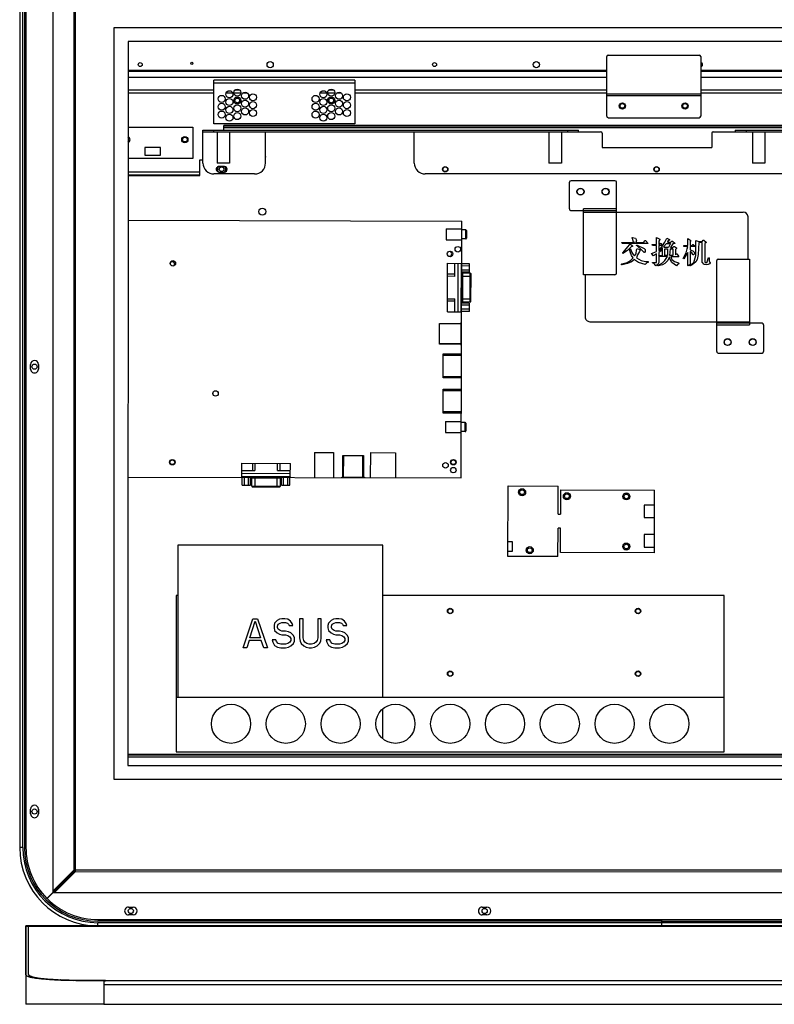
# Model space of a CAD drawing. Units: inches. Extents: x -8367 to 59, y -492 to 3711.
# Drawn here: x -4020 to -3538, y 459 to 1088 of the extents above; entities that cross this region are included whole.
import ezdxf

# ---------------------------------------------------------------- set-up
doc = ezdxf.new("R2010")
doc.units = ezdxf.units.IN
doc.header["$LTSCALE"] = 2.574606
doc.header["$MEASUREMENT"] = 0
doc.layers.get('0').update_dxf_attribs({"linetype": 'CONTINUOUS'})
doc.layers.add('02___PRT_ALL_AXES', color=7, linetype='CONTINUOUS')
doc.layers.add('03___PRT_ALL_CURVES', color=7, linetype='CONTINUOUS')

msp = doc.modelspace()

# ---------------------------------------------------------------- linework, layer by layer
at = {"color": 7, "linetype": 'Continuous'}
for p, q in [((-3999.13, 2337.2), (-3999.16, 531.57)), ((-3985.74, 2323.8), (-3985.77, 544.96)), ((-3984.78, 543.97), (-3984.75, 2324.79)), ((-4020.35, 2309.38), (-4020.35, 559.38)), ((-4018.35, 559.38), (-4018.35, 2309.38)), ((-4017.35, 2309.38), (-4017.35, 559.38)), ((-4016.33, 2309.39), (-4016.36, 559.39)), ((-3959.96, 602.88), (-3959.95, 1082.88)), ((-3959.95, 1082.88), (-3259.95, 1082.87)), ((-3951.15, 1074.08), (-3951.16, 611.68)), ((-3268.75, 1074.07), (-3951.15, 1074.08)), ((-3645.35, 1026.38), (-3645.35, 1064.38)), ((-3644.35, 1065.38), (-3586.35, 1065.38)), ((-3585.35, 1064.38), (-3585.35, 1026.38)), ((-3951.15, 1055.68), (-3645.35, 1055.68)), ((-3645.35, 1054.78), (-3951.15, 1054.78)), ((-3951.15, 1051.33), (-3645.35, 1051.33)), ((-3585.35, 1055.68), (-3268.75, 1055.67)), ((-3268.75, 1054.77), (-3585.35, 1054.78)), ((-3585.35, 1051.33), (-3268.75, 1051.32)), ((-3806.35, 1049.38), (-3896.35, 1049.38)), ((-3896.35, 1021.38), (-3896.35, 1049.38)), ((-3896.35, 1047.73), (-3806.35, 1047.73)), ((-3806.35, 1049.38), (-3806.35, 1021.38)), ((-3896.35, 1042.88), (-3951.15, 1042.88)), ((-3951.15, 1041.23), (-3896.35, 1041.23)), ((-3888.41, 1041.23), (-3884.29, 1041.23)), ((-3883.6, 1041.23), (-3879.1, 1041.23)), ((-3879.69, 1042.88), (-3883.01, 1042.88)), ((-3877.6, 1041.23), (-3875.1, 1041.23)), ((-3828.41, 1041.23), (-3824.29, 1041.23)), ((-3823.6, 1041.23), (-3819.1, 1041.23)), ((-3819.69, 1042.88), (-3823.01, 1042.88)), ((-3817.6, 1041.23), (-3815.1, 1041.23)), ((-3645.35, 1042.88), (-3806.35, 1042.88)), ((-3806.35, 1041.23), (-3645.35, 1041.23)), ((-3585.35, 1040.38), (-3645.35, 1040.38)), ((-3585.35, 1039.38), (-3645.35, 1039.38)), ((-3418.25, 1042.88), (-3585.35, 1042.88)), ((-3585.35, 1041.23), (-3418.25, 1041.23)), ((-3644.35, 1025.38), (-3586.35, 1025.38)), ((-3951.15, 1019.38), (-3909.85, 1019.38)), ((-3909.85, 1019.38), (-3909.85, 999.38)), ((-3806.35, 1021.38), (-3896.35, 1021.38)), ((-3268.75, 1020.37), (-3889.85, 1020.38)), ((-3889.85, 1017.43), (-3889.85, 1020.38)), ((-3268.75, 1019.27), (-3889.85, 1019.28)), ((-3889.85, 1019.08), (-3268.75, 1019.07)), ((-3903.3, 996.43), (-3903.3, 1017.43)), ((-3903.3, 1017.43), (-3663.3, 1017.43)), ((-3903.3, 1016.43), (-3649.3, 1016.43)), ((-3896.3, 1016.43), (-3896.3, 1017.43)), ((-3863.3, 996.43), (-3863.3, 1016.43)), ((-3768.3, 996.43), (-3768.3, 1016.43)), ((-3670.3, 1016.43), (-3670.3, 1017.43)), ((-3663.3, 1016.43), (-3663.3, 1017.43)), ((-3648.3, 1015.43), (-3648.3, 1006.43)), ((-3578.3, 1015.43), (-3578.3, 1006.43)), ((-3577.3, 1016.43), (-3313.3, 1016.42)), ((-3563.3, 1017.43), (-3313.3, 1017.42)), ((-3563.3, 1017.43), (-3563.3, 1016.43)), ((-3556.3, 1017.43), (-3556.3, 1016.43)), ((-3940.35, 1006.38), (-3940.35, 1001.38)), ((-3930.35, 1006.38), (-3940.35, 1006.38)), ((-3930.35, 1001.38), (-3930.35, 1006.38)), ((-3648.3, 1006.43), (-3578.3, 1006.43)), ((-3940.35, 1001.38), (-3930.35, 1001.38)), ((-3909.85, 999.38), (-3951.15, 999.38)), ((-3905.35, 988.38), (-3905.35, 998.38)), ((-3905.35, 998.38), (-3903.3, 998.38)), ((-3889.55, 994.18), (-3893.05, 994.18)), ((-3905.35, 990.53), (-3951.15, 990.53)), ((-3951.15, 988.88), (-3905.35, 988.88)), ((-3951.15, 988.38), (-3905.35, 988.38)), ((-3870.3, 989.43), (-3896.3, 989.43)), ((-3893.05, 990.68), (-3889.55, 990.68)), ((-3465.3, 989.43), (-3761.3, 989.43)), ((-3669.13, 967.13), (-3669.13, 984.13)), ((-3640.13, 985.13), (-3668.13, 985.13)), ((-3639.13, 926.13), (-3639.13, 984.13)), ((-3668.13, 966.13), (-3639.13, 966.13)), ((-3639.13, 967.13), (-3660.13, 967.13)), ((-3660.13, 925.13), (-3660.13, 967.13)), ((-3660.13, 965.13), (-3558.13, 965.12)), ((-3555.13, 935.12), (-3555.13, 962.12)), ((-3951.15, 959.96), (-3737.92, 959.37)), ((-3738.38, 795.37), (-3737.92, 959.37)), ((-3747.94, 954.39), (-3747.96, 947.39)), ((-3747.94, 954.39), (-3737.94, 954.37)), ((-3735.44, 953.76), (-3737.94, 953.77)), ((-3735.45, 947.96), (-3735.44, 953.76)), ((-3734.94, 953.26), (-3734.95, 948.46)), ((-3747.96, 947.39), (-3737.96, 947.37)), ((-3735.45, 947.96), (-3737.95, 947.97)), ((-3747.08, 901.39), (-3747, 932.39)), ((-3747, 932.39), (-3738.4, 932.37)), ((-3742.42, 924.08), (-3742.4, 932.38)), ((-3740.4, 932.37), (-3740.48, 901.37)), ((-3738.4, 932.37), (-3738.48, 901.37)), ((-3738.3, 932.37), (-3738.38, 901.37)), ((-3738.3, 932.37), (-3738, 932.37)), ((-3733, 932.01), (-3738, 932.02)), ((-3733, 930.68), (-3738, 930.69)), ((-3733.01, 926.7), (-3733, 932.01)), ((-3575.14, 876.12), (-3575.13, 934.12)), ((-3574.13, 935.12), (-3554.13, 935.12)), ((-3554.13, 935.12), (-3554.14, 893.12)), ((-3747.02, 925.59), (-3742.42, 925.58)), ((-3733.01, 928.02), (-3738.01, 928.04)), ((-3733.01, 926.7), (-3738.01, 926.71)), ((-3737.52, 926.02), (-3737.57, 907.71)), ((-3732.52, 926.01), (-3737.52, 926.02)), ((-3732.57, 907.69), (-3732.52, 926.01)), ((-3732.07, 908.19), (-3732.02, 925.51)), ((-3640.13, 925.13), (-3660.13, 925.13)), ((-3659.13, 925.13), (-3659.14, 898.13)), ((-3742.42, 924.08), (-3747.02, 924.09)), ((-3732.02, 924.01), (-3738.02, 924.03)), ((-3742.47, 908.18), (-3747.07, 908.19)), ((-3747.06, 909.69), (-3742.46, 909.68)), ((-3742.48, 901.38), (-3742.46, 909.68)), ((-3733.07, 907.01), (-3738.07, 907.02)), ((-3733.07, 905.68), (-3738.07, 905.69)), ((-3738.06, 909.71), (-3732.06, 909.69)), ((-3732.57, 907.69), (-3737.57, 907.71)), ((-3733.08, 901.7), (-3733.07, 907.01)), ((-3747.08, 901.39), (-3738.48, 901.37)), ((-3738.38, 901.37), (-3738.08, 901.37)), ((-3733.08, 903.02), (-3738.08, 903.04)), ((-3733.08, 901.7), (-3738.08, 901.71)), ((-3752.24, 880.86), (-3752.21, 893.96)), ((-3752.21, 893.96), (-3738.41, 893.92)), ((-3738.41, 893.62), (-3752.21, 893.66)), ((-3738.44, 880.12), (-3738.4, 894.62)), ((-3738.41, 893.37), (-3738.11, 893.37)), ((-3738.11, 892.87), (-3738.41, 892.87)), ((-3738.4, 894.62), (-3738.1, 894.62)), ((-3738.1, 894.12), (-3738.4, 894.12)), ((-3656.14, 895.13), (-3554.14, 895.12)), ((-3546.14, 894.12), (-3575.14, 894.13)), ((-3575.14, 893.13), (-3554.14, 893.12)), ((-3545.14, 893.12), (-3545.14, 876.12)), ((-3752.24, 881.16), (-3738.44, 881.12)), ((-3738.44, 880.82), (-3752.24, 880.86)), ((-3738.44, 881.87), (-3738.14, 881.87)), ((-3738.14, 881.37), (-3738.44, 881.37)), ((-3738.44, 880.62), (-3738.14, 880.62)), ((-3749.8, 859.25), (-3749.76, 874.55)), ((-3749.76, 874.55), (-3738.16, 874.52)), ((-3738.14, 880.12), (-3738.44, 880.12)), ((-3574.14, 875.12), (-3546.14, 875.12)), ((-4013.35, 864.89), (-4013.35, 867.89)), ((-4008.35, 867.89), (-4008.35, 864.89)), ((-3738.16, 873.52), (-3749.76, 873.55)), ((-3749.8, 860.25), (-3738.2, 860.22)), ((-3738.2, 859.22), (-3749.8, 859.25)), ((-3749.87, 836.75), (-3749.82, 852.05)), ((-3738.23, 851.02), (-3749.83, 851.05)), ((-3749.82, 852.05), (-3738.22, 852.02)), ((-3738.27, 836.72), (-3749.87, 836.75)), ((-3749.86, 837.75), (-3738.26, 837.72)), ((-3748.28, 831.4), (-3748.3, 824.4)), ((-3748.28, 831.4), (-3738.28, 831.37)), ((-3735.78, 830.76), (-3738.28, 830.77)), ((-3735.8, 824.96), (-3735.78, 830.76)), ((-3735.28, 830.26), (-3735.3, 825.46)), ((-3748.3, 824.4), (-3738.3, 824.37)), ((-3735.8, 824.96), (-3738.3, 824.97)), ((-3831.94, 811.63), (-3831.98, 795.63)), ((-3831.94, 811.63), (-3819.94, 811.6)), ((-3819.94, 811.6), (-3819.98, 795.6)), ((-3796.34, 811.53), (-3796.38, 795.53)), ((-3796.34, 811.53), (-3780.34, 811.48)), ((-3780.34, 811.48), (-3780.38, 795.48)), ((-3878.48, 796.16), (-3878.46, 804.76)), ((-3878.46, 804.76), (-3847.46, 804.67)), ((-3871.66, 804.74), (-3871.67, 800.14)), ((-3870.16, 804.74), (-3870.17, 800.14)), ((-3813.93, 795.88), (-3813.89, 809.68)), ((-3813.89, 809.68), (-3800.79, 809.64)), ((-3813.59, 809.68), (-3813.63, 795.88)), ((-3801.13, 795.84), (-3801.09, 809.64)), ((-3800.79, 809.64), (-3800.83, 795.84)), ((-3878.47, 800.16), (-3870.17, 800.14)), ((-3855.77, 800.1), (-3855.76, 804.7)), ((-3855.77, 800.1), (-3847.47, 800.07)), ((-3854.26, 804.69), (-3854.27, 800.09)), ((-3847.48, 796.07), (-3847.46, 804.67)), ((-3951.15, 795.96), (-3738.38, 795.37)), ((-3847.48, 796.07), (-3878.48, 796.16)), ((-3847.48, 795.97), (-3878.48, 796.06)), ((-3878.48, 796.06), (-3878.48, 795.76)), ((-3847.47, 798.07), (-3878.47, 798.16)), ((-3878.15, 790.76), (-3878.14, 795.76)), ((-3876.82, 790.75), (-3876.81, 795.75)), ((-3874.17, 790.75), (-3874.15, 795.75)), ((-3872.84, 790.74), (-3872.83, 795.74)), ((-3872.16, 790.24), (-3872.14, 795.24)), ((-3853.82, 795.19), (-3872.14, 795.24)), ((-3870.14, 795.74), (-3870.16, 789.74)), ((-3855.84, 789.7), (-3855.82, 795.7)), ((-3853.84, 790.19), (-3853.82, 795.19)), ((-3853.15, 790.69), (-3853.14, 795.69)), ((-3851.82, 790.68), (-3851.81, 795.68)), ((-3849.17, 790.68), (-3849.15, 795.68)), ((-3847.84, 790.67), (-3847.83, 795.67)), ((-3847.48, 795.97), (-3847.48, 795.67)), ((-3814.63, 795.88), (-3800.13, 795.84)), ((-3814.63, 795.58), (-3814.63, 795.88)), ((-3814.13, 795.88), (-3814.13, 795.58)), ((-3813.38, 795.58), (-3813.38, 795.88)), ((-3812.88, 795.88), (-3812.88, 795.58)), ((-3801.88, 795.55), (-3801.88, 795.85)), ((-3801.38, 795.84), (-3801.38, 795.54)), ((-3800.63, 795.54), (-3800.63, 795.84)), ((-3800.13, 795.84), (-3800.13, 795.54)), ((-3878.15, 790.76), (-3872.84, 790.74)), ((-3872.16, 790.24), (-3853.84, 790.19)), ((-3871.66, 789.74), (-3854.34, 789.69)), ((-3853.15, 790.69), (-3847.84, 790.67)), ((-3708.52, 745.28), (-3708.4, 790.28)), ((-3708.4, 790.28), (-3676.4, 790.19)), ((-3676.45, 772.19), (-3676.4, 790.19)), ((-3674.8, 787.69), (-3674.85, 772.19)), ((-3674.8, 787.69), (-3614.8, 787.52)), ((-3614.91, 747.52), (-3614.8, 787.52)), ((-3621.43, 778.02), (-3621.45, 770.02)), ((-3614.83, 778), (-3621.43, 778.02)), ((-3676.45, 772.19), (-3674.85, 772.19)), ((-3621.45, 770.02), (-3614.85, 770)), ((-3676.52, 745.19), (-3676.47, 763.19)), ((-3674.87, 763.19), (-3676.47, 763.19)), ((-3674.91, 747.69), (-3674.87, 763.19)), ((-3705.5, 754.58), (-3708.5, 754.59)), ((-3705.51, 748.58), (-3705.5, 754.58)), ((-3621.48, 759.22), (-3621.5, 751.22)), ((-3614.88, 759.2), (-3621.48, 759.22)), ((-3919.35, 752.38), (-3919.36, 655.38)), ((-3788.35, 752.38), (-3919.35, 752.38)), ((-3788.36, 655.38), (-3788.35, 752.38)), ((-3708.51, 748.59), (-3705.51, 748.58)), ((-3621.5, 751.22), (-3614.9, 751.2)), ((-3676.52, 745.19), (-3708.52, 745.28)), ((-3614.91, 747.52), (-3674.91, 747.69)), ((-3920.35, 720.38), (-3920.36, 620.38)), ((-3919.35, 720.38), (-3920.35, 720.38)), ((-3570.35, 720.38), (-3788.35, 720.38)), ((-3570.36, 620.38), (-3570.35, 720.38)), ((-3920.36, 655.38), (-3570.36, 655.38)), ((-3788.36, 628.89), (-3788.36, 647.87)), ((-3268.76, 618.67), (-3951.16, 618.68)), ((-3951.16, 618.48), (-3268.76, 618.47)), ((-3951.16, 617.38), (-3268.76, 617.37)), ((-3920.36, 620.38), (-3570.36, 620.38)), ((-3951.16, 611.68), (-3268.76, 611.67)), ((-3259.96, 602.87), (-3959.96, 602.88)), ((-4013.36, 580.89), (-4013.36, 583.89)), ((-4008.36, 583.89), (-4008.36, 580.89)), ((-4019.35, 559.38), (-4020.35, 559.38)), ((-4018.35, 559.38), (-4019.35, 559.38)), ((-3999.16, 531.57), (-3985.77, 544.96)), ((-3984.86, 545.02), (-3998.25, 531.63)), ((-3984.78, 543.97), (-3998.17, 530.59)), ((-3998.11, 531.49), (-3984.72, 544.88)), ((-3234.95, 544.95), (-3985.77, 544.96)), ((-3984.78, 543.97), (-3235.94, 543.96)), ((-4002.96, 526.93), (-3999.24, 530.64)), ((-3999.1, 530.5), (-4002.81, 526.79)), ((-3999.12, 531.42), (-3999.24, 530.64)), ((-3999.24, 530.64), (-3998.53, 531.35)), ((-3998.25, 531.63), (-3999.1, 531.63)), ((-3999.1, 530.5), (-3998.32, 530.62)), ((-3998.11, 531.49), (-3998.73, 530.87)), ((-3998.53, 531.35), (-3998.25, 531.63)), ((-3998.17, 530.59), (-3222.55, 530.57)), ((-3998.11, 530.64), (-3998.11, 531.49)), ((-3950.86, 521.38), (-3947.86, 521.38)), ((-3947.86, 516.38), (-3950.86, 516.38)), ((-3724.86, 521.38), (-3721.86, 521.38)), ((-3721.86, 516.38), (-3724.86, 516.38)), ((-3206.11, 509.37), (-4016.41, 509.39)), ((-3204.31, 509.38), (-4016.41, 509.39)), ((-4016.41, 478.38), (-4016.41, 509.39)), ((-4016.41, 509.39), (-4016.41, 459.39)), ((-4016.41, 509.23), (-3204.31, 509.22)), ((-4016.41, 509.22), (-3204.31, 509.21)), ((-4014.61, 509.39), (-4014.61, 509.37)), ((-4014.61, 478.38), (-4014.61, 509.39)), ((-4014.61, 478.38), (-4014.61, 509.39)), ((-3970.36, 513.38), (-3250.36, 513.37)), ((-3610.35, 512.38), (-3970.35, 512.38)), ((-3250.35, 511.38), (-3970.35, 511.38)), ((-3970.35, 509.38), (-3970.35, 511.38)), ((-3610.45, 511.38), (-3610.45, 509.38)), ((-3610.25, 509.38), (-3610.25, 513.38)), ((-3610.25, 512.38), (-3250.35, 512.38)), ((-4005.48, 475.53), (-4005.58, 475.54)), ((-4001.28, 475.17), (-4001.4, 475.18)), ((-3999.5, 475.06), (-3999.64, 475.07)), ((-3994.06, 474.8), (-3994.31, 474.81)), ((-3992.44, 474.74), (-3992.64, 474.74)), ((-3985.19, 474.55), (-3985.77, 474.56)), ((-3984.56, 474.53), (-3985.77, 474.56)), ((-3984.83, 474.54), (-3985.19, 474.55)), ((-3984.56, 474.54), (-3984.83, 474.54)), ((-3966.61, 474.39), (-3254.11, 474.38)), ((-3965.61, 474.38), (-3966.61, 474.38)), ((-3966.61, 474.38), (-3254.11, 474.37)), ((-3965.61, 474.38), (-3966.61, 474.38)), ((-3966.61, 474.31), (-3965.61, 474.31)), ((-3966.61, 474.31), (-3965.61, 474.31)), ((-3966.61, 474.31), (-3966.61, 459.29)), ((-3966.61, 474.31), (-3966.61, 459.29)), ((-3966.61, 471.89), (-3254.11, 471.88)), ((-3966.61, 471.89), (-3254.11, 471.88)), ((-3966.61, 459.38), (-4016.41, 459.39)), ((-4014.61, 459.39), (-4016.41, 459.39)), ((-4013.4, 459.39), (-4014.61, 459.39)), ((-4013.36, 459.39), (-4013.4, 459.39)), ((-3977.35, 459.39), (-4013.36, 459.39)), ((-3966.61, 459.39), (-3977.35, 459.39)), ((-3966.61, 459.29), (-3254.11, 459.28)), ((-3966.61, 459.29), (-3254.11, 459.29))]:
    msp.add_line(p, q, dxfattribs=at)
for centre, radius in [((-3943.35, 1059.28), 1.25), ((-3910.35, 1060.08), 0.65), ((-3860.35, 1059.28), 2), ((-3755.35, 1059.28), 1.25), ((-3690.35, 1059.28), 2), ((-3881.35, 1041.38), 2.25), ((-3821.35, 1041.38), 2.25), ((-3891.35, 1037.38), 2.25), ((-3886.35, 1040.38), 2.25), ((-3886.35, 1035.38), 2.25), ((-3881.35, 1036.38), 2.25), ((-3881.35, 1036.38), 1.5), ((-3876.35, 1039.38), 2.25), ((-3871.35, 1038.38), 2.25), ((-3831.35, 1037.38), 2.25), ((-3826.35, 1040.38), 2.25), ((-3826.35, 1035.38), 2.25), ((-3821.35, 1036.38), 2.25), ((-3821.35, 1036.38), 1.5), ((-3816.35, 1039.38), 2.25), ((-3811.35, 1038.38), 2.25), ((-3891.35, 1032.38), 2.25), ((-3886.35, 1030.38), 2.25), ((-3881.35, 1031.38), 2.25), ((-3876.35, 1034.38), 2.25), ((-3876.35, 1029.38), 2.25), ((-3871.35, 1033.38), 2.25), ((-3831.35, 1032.38), 2.25), ((-3826.35, 1030.38), 2.25), ((-3821.35, 1031.38), 2.25), ((-3816.35, 1034.38), 2.25), ((-3816.35, 1029.38), 2.25), ((-3811.35, 1033.38), 2.25), ((-3635.35, 1032.88), 1.5), ((-3595.35, 1032.88), 1.5), ((-3891.35, 1027.38), 2.25), ((-3886.35, 1025.38), 2.25), ((-3881.35, 1026.38), 2.25), ((-3871.35, 1028.38), 2.25), ((-3831.35, 1027.38), 2.25), ((-3826.35, 1025.38), 2.25), ((-3821.35, 1026.38), 2.25), ((-3811.35, 1028.38), 2.25), ((-3914.85, 1011.38), 1.5), ((-3891.35, 992.43), 1.5), ((-3748.55, 992.43), 1.5), ((-3613.55, 992.43), 1.5), ((-3662.13, 978.13), 2.1), ((-3646.13, 978.13), 2.1), ((-3865.35, 965.38), 2.25), ((-3740.47, 941.37), 1.75), ((-3745.48, 938.39), 1.75), ((-3922.5, 932.38), 1.75), ((-3568.14, 882.12), 2.1), ((-3552.14, 882.12), 2.1), ((-4010.85, 866.38), 1.65), ((-3895.23, 849.31), 1.75), ((-3922.85, 805.38), 1.75), ((-3922.85, 805.38), 1.5), ((-3748.36, 803.4), 1.75), ((-3743.35, 805.38), 1.75), ((-3743.35, 805.38), 1.5), ((-3743.37, 800.38), 1.75), ((-3699.41, 786.26), 1.5), ((-3670.81, 783.68), 1.5), ((-3632.81, 783.57), 1.5), ((-3694.51, 749.24), 1.5), ((-3632.9, 751.57), 1.5), ((-3745.36, 710.38), 1.75), ((-3745.36, 710.38), 1.5), ((-3625.36, 710.38), 1.75), ((-3625.36, 710.38), 1.5), ((-3745.36, 670.38), 1.75), ((-3745.36, 670.38), 1.5), ((-3625.36, 670.38), 1.75), ((-3625.36, 670.38), 1.5), ((-3885.36, 638.38), 12.5), ((-3850.36, 638.38), 12.5), ((-3815.36, 638.38), 12.5), ((-3780.36, 638.38), 12.5), ((-3745.36, 638.38), 12.5), ((-3710.36, 638.38), 12.5), ((-3675.36, 638.38), 12.5), ((-3640.36, 638.38), 12.5), ((-3605.36, 638.38), 12.5), ((-4010.85, 582.38), 1.65), ((-3949.35, 518.88), 1.65), ((-3723.35, 518.88), 1.65)]:
    msp.add_circle(centre, radius, dxfattribs=at)
for centre, radius, start, end in [((-3644.35, 1064.38), 1, 89.99916, 179.99916), ((-3586.35, 1064.38), 1, 359.99916, 89.99916), ((-3585.35, 1059.28), 1.25, 269.99916, 89.99916), ((-3644.35, 1026.38), 1, 179.99916, 269.99916), ((-3586.35, 1026.38), 1, 269.99916, 359.99916), ((-3951.85, 1011.38), 1.5, 298.07639, 61.92192), ((-3649.3, 1015.43), 1, 359.99916, 89.99916), ((-3577.3, 1015.43), 1, 89.99916, 179.99916), ((-3865.35, 1000.38), 2.25, 338.68926, 21.39943), ((-3896.3, 996.43), 7, 179.99916, 269.99916), ((-3893.05, 992.43), 1.75, 89.99916, 269.99916), ((-3891.35, 992.43), 2.7, 141.16887, 218.82944), ((-3889.55, 992.43), 1.75, 269.99916, 89.99916), ((-3891.35, 992.43), 2.7, 320.4703, 39.52802), ((-3870.3, 996.43), 7, 269.99916, 359.99916), ((-3761.3, 996.43), 7, 179.99916, 269.99916), ((-3668.13, 984.13), 1, 89.99916, 179.99916), ((-3640.13, 984.13), 1, 359.99916, 89.99916), ((-3668.13, 967.13), 1, 179.99916, 269.99916), ((-3558.13, 962.12), 3, 359.99916, 89.99916), ((-3735.44, 953.26), 0.5, 359.83956, 89.83956), ((-3735.45, 948.46), 0.5, 269.83956, 359.83956), ((-3745.85, 938.38), 1.5, 227.34289, 133.05572), ((-3922.85, 931.88), 1.5, 309.95286, 160.99652), ((-3574.13, 934.12), 1, 89.99916, 179.99916), ((-3737.51, 926.52), 0.5, 179.83961, 269.83956), ((-3732.52, 925.51), 0.5, 359.83955, 89.83956), ((-3640.13, 926.13), 1, 269.99916, 359.99916), ((-3737.57, 907.21), 0.5, 89.83956, 179.8395), ((-3732.57, 908.19), 0.5, 269.83956, 359.83957), ((-3738.41, 893.92), 0.3, 269.83956, 359.83956), ((-3656.14, 898.13), 3, 179.99916, 269.99916), ((-3546.14, 893.12), 1, 359.99916, 89.99916), ((-3738.44, 880.82), 0.3, 359.83956, 89.83956), ((-3574.14, 876.12), 1, 179.99916, 269.99916), ((-3546.14, 876.12), 1, 269.99916, 359.99916), ((-4010.85, 867.89), 2.5, 359.99916, 179.99916), ((-4010.85, 864.89), 2.5, 179.99916, 359.99916), ((-3735.78, 830.26), 0.5, 359.83956, 89.83956), ((-3735.8, 825.46), 0.5, 269.83956, 359.83956), ((-3872.64, 795.24), 0.5, 359.83956, 89.8395), ((-3853.32, 795.19), 0.5, 89.83961, 179.83956), ((-3813.93, 795.88), 0.3, 269.83956, 359.83956), ((-3800.83, 795.84), 0.3, 179.83956, 269.83956), ((-3871.66, 790.24), 0.5, 179.83956, 269.83957), ((-3854.34, 790.19), 0.5, 269.83955, 359.83956), ((-4010.86, 583.89), 2.5, 359.99916, 179.99916), ((-4010.86, 580.89), 2.5, 179.99916, 359.99916), ((-3970.35, 559.38), 50, 180, 269.54982), ((-3970.35, 559.38), 50, 180, 269.55), ((-3970.35, 559.38), 48, 180, 270), ((-3970.35, 559.38), 47, 180, 270), ((-3970.36, 559.38), 46, 179.99916, 224.8746), ((-3970.36, 559.38), 46, 225.12371, 269.99916), ((-3950.86, 518.88), 2.5, 89.99916, 269.99916), ((-3947.86, 518.88), 2.5, 269.99916, 89.99916), ((-3724.86, 518.88), 2.5, 89.99916, 269.99916), ((-3721.86, 518.88), 2.5, 269.99916, 89.99916), ((-4013.84, 478.38), 0.767, 179.99842, 181.54078), ((-4011.77, 480.74), 3.97, 239.76774, 240.97306), ((-4011.77, 480.74), 3.97, 239.76607, 240.97141), ((-4010.65, 483.01), 6.5, 246.17565, 246.52326), ((-4004.13, 507.24), 31.64, 258.9941, 259.1156), ((-3997.23, 554.87), 79.77, 262.893, 264.06454), ((-3997.32, 554.08), 78.97, 262.88896, 264.00027), ((-3988.9, 654.02), 179.28, 266.0022, 266.60848), ((-3988.91, 653.87), 179.13, 266.04055, 266.56602), ((-3983.85, 744.36), 269.75, 266.67302, 267.77655), ((-3983.85, 744.34), 269.74, 266.67231, 267.77591), ((-3980.32, 832.18), 357.65, 267.75795, 268.05815), ((-3980.29, 833.26), 358.73, 267.80017, 268.02773), ((-3975.47, 987.26), 512.8, 268.10296, 268.8485), ((-3975.46, 987.21), 512.76, 268.10234, 268.84795), ((-3968.93, 1347.59), 873.19, 268.97422, 269.55237), ((-3966.77, 1608.81), 1134.42, 269.54642, 270.00829)]:
    msp.add_arc(centre, radius, start, end, dxfattribs=at)
for points, knots in [([(-4015.23, 477.11), (-4015.41, 477.2), (-4015.78, 477.4), (-4016.25, 477.8), (-4016.41, 478.2), (-4016.41, 478.38)], [0, 0, 0, 0, 0.328037, 0.706844, 1, 1, 1, 1]), ([(-4015.23, 477.11), (-4015.41, 477.2), (-4015.78, 477.41), (-4016.25, 477.8), (-4016.41, 478.2), (-4016.41, 478.38)], [0, 0, 0, 0, 0.328059, 0.70687, 1, 1, 1, 1]), ([(-4013.86, 477.37), (-4014.07, 477.5), (-4014.43, 477.76), (-4014.61, 478.19), (-4014.61, 478.38)], [0, 0, 0, 0, 0.571816, 1, 1, 1, 1]), ([(-4013.86, 477.37), (-4014.07, 477.5), (-4014.43, 477.76), (-4014.61, 478.19), (-4014.61, 478.38)], [0, 0, 0, 0, 0.571821, 1, 1, 1, 1]), ([(-4013.77, 477.32), (-4013.89, 477.39), (-4014.28, 477.63), (-4014.61, 478.06), (-4014.61, 478.38)], [0, 0, 0, 0, 0.321045, 1, 1, 1, 1]), ([(-4013.77, 477.31), (-4013.89, 477.39), (-4014.27, 477.63), (-4014.6, 478.05), (-4014.61, 478.36)], [0, 0, 0, 0, 0.319975, 1, 1, 1, 1]), ([(-4014.6, 476.84), (-4014.66, 476.87), (-4014.87, 476.95), (-4015.08, 477.04), (-4015.23, 477.11)], [0, 0, 0, 0, 0.266121, 1, 1, 1, 1]), ([(-4014.6, 476.85), (-4014.65, 476.87), (-4014.87, 476.95), (-4015.08, 477.04), (-4015.23, 477.11)], [0, 0, 0, 0, 0.266118, 1, 1, 1, 1]), ([(-4013.41, 476.48), (-4013.52, 476.51), (-4013.92, 476.61), (-4014.31, 476.74), (-4014.6, 476.85)], [0, 0, 0, 0, 0.27031, 1, 1, 1, 1]), ([(-4013.41, 476.47), (-4013.52, 476.5), (-4013.92, 476.61), (-4014.31, 476.74), (-4014.6, 476.84)], [0, 0, 0, 0, 0.270322, 1, 1, 1, 1]), ([(-3966.61, 474.38), (-3972.08, 474.38), (-3980.08, 474.43), (-3990.37, 474.64), (-3997.15, 474.89), (-4003.01, 475.25), (-4007.77, 475.74), (-4010.97, 476.29), (-4012.87, 476.87), (-4013.58, 477.19), (-4013.86, 477.37)], [0, 0, 0, 0, 0.345451, 0.505019, 0.649288, 0.773904, 0.875352, 0.950986, 0.978768, 1, 1, 1, 1]), ([(-3966.61, 474.38), (-3972.08, 474.38), (-3980.08, 474.43), (-3990.37, 474.65), (-3997.15, 474.9), (-4003.01, 475.26), (-4007.77, 475.75), (-4010.97, 476.3), (-4012.87, 476.87), (-4013.58, 477.19), (-4013.86, 477.37)], [0, 0, 0, 0, 0.345452, 0.50502, 0.649288, 0.773904, 0.875352, 0.950986, 0.978768, 1, 1, 1, 1]), ([(-3966.61, 474.31), (-3971.61, 474.31), (-3981.14, 474.36), (-3992.63, 474.58), (-4000.81, 474.95), (-4005.84, 475.31), (-4009.96, 475.77), (-4012.38, 476.21), (-4013.41, 476.48)], [0, 0, 0, 0, 0.319558, 0.609478, 0.734799, 0.843109, 0.932067, 1, 1, 1, 1]), ([(-3966.61, 474.31), (-3971.61, 474.31), (-3981.14, 474.36), (-3992.63, 474.58), (-4000.81, 474.95), (-4005.84, 475.3), (-4009.96, 475.77), (-4012.38, 476.2), (-4013.41, 476.47)], [0, 0, 0, 0, 0.319558, 0.609478, 0.734799, 0.843109, 0.932066, 1, 1, 1, 1]), ([(-4011.24, 476.42), (-4011.43, 476.47), (-4012.11, 476.64), (-4012.78, 476.85), (-4013.24, 477.05)], [0, 0, 0, 0, 0.285646, 1, 1, 1, 1]), ([(-4011.24, 476.42), (-4011.43, 476.46), (-4012.11, 476.64), (-4012.78, 476.85), (-4013.24, 477.05)], [0, 0, 0, 0, 0.285646, 1, 1, 1, 1]), ([(-4010.17, 476.19), (-4010.26, 476.21), (-4010.62, 476.28), (-4010.97, 476.36), (-4011.24, 476.42)], [0, 0, 0, 0, 0.261563, 1, 1, 1, 1]), ([(-4010.1, 476.17), (-4010.2, 476.19), (-4010.58, 476.27), (-4010.96, 476.35), (-4011.24, 476.42)], [0, 0, 0, 0, 0.262178, 1, 1, 1, 1]), ([(-4007.1, 475.71), (-4007.37, 475.75), (-4008.37, 475.88), (-4009.37, 476.04), (-4010.1, 476.18)], [0, 0, 0, 0, 0.271236, 1, 1, 1, 1]), ([(-4007.1, 475.71), (-4007.37, 475.74), (-4008.37, 475.88), (-4009.37, 476.04), (-4010.1, 476.17)], [0, 0, 0, 0, 0.271236, 1, 1, 1, 1]), ([(-4001.4, 475.18), (-4001.76, 475.2), (-4003.12, 475.3), (-4004.48, 475.42), (-4005.48, 475.53)], [0, 0, 0, 0, 0.264617, 1, 1, 1, 1]), ([(-4001.4, 475.18), (-4001.76, 475.2), (-4003.12, 475.3), (-4004.48, 475.42), (-4005.48, 475.53)], [0, 0, 0, 0, 0.264617, 1, 1, 1, 1]), ([(-3966.61, 474.39), (-3968.14, 474.39), (-3974.12, 474.4), (-3980.11, 474.45), (-3984.56, 474.54)], [0, 0, 0, 0, 0.255693, 1, 1, 1, 1])]:
    msp.add_open_spline(points, degree=3, knots=knots, dxfattribs=at)
for points in [[(-4013.27, 477.07), (-4013.42, 477.13), (-4013.56, 477.2), (-4013.69, 477.27)], [(-4013.24, 477.05), (-4013.39, 477.12), (-4013.55, 477.19), (-4013.69, 477.27)]]:
    msp.add_open_spline(points, degree=3, dxfattribs=at)
at = {"layer": '02___PRT_ALL_AXES', "color": 7, "linetype": 'Continuous'}
for p, q in [((-3894.3, 1016.43), (-3894.3, 996.43)), ((-3886.3, 1016.43), (-3886.3, 996.43)), ((-3682.3, 1016.43), (-3682.3, 996.43)), ((-3674.3, 1016.43), (-3674.3, 996.43)), ((-3552.3, 1016.43), (-3552.3, 996.43)), ((-3544.3, 1016.43), (-3544.3, 996.43)), ((-3886.3, 996.43), (-3894.3, 996.43)), ((-3674.3, 996.43), (-3682.3, 996.43)), ((-3544.3, 996.43), (-3552.3, 996.43))]:
    msp.add_line(p, q, dxfattribs=at)
for centre, radius in [((-3635.35, 1032.88), 2), ((-3595.35, 1032.88), 2), ((-3914.85, 1011.38), 2), ((-3748.55, 992.43), 1.75), ((-3613.55, 992.43), 1.75), ((-3662.13, 978.13), 2.25), ((-3646.13, 978.13), 2.25), ((-3568.14, 882.12), 2.25), ((-3552.14, 882.12), 2.25), ((-3699.41, 786.26), 2.25), ((-3670.81, 783.68), 2.25), ((-3632.81, 783.57), 2.25), ((-3694.51, 749.24), 2.25), ((-3632.9, 751.57), 2.25)]:
    msp.add_circle(centre, radius, dxfattribs=at)
msp.add_arc((-3951.85, 1011.38), 2, 290.61617, 69.38214, dxfattribs=at)
at = {"layer": '03___PRT_ALL_CURVES', "color": 4, "linetype": 'Continuous'}
for p, q in [((-3635.82, 945.68), (-3627.56, 945.68)), ((-3635.5, 945.05), (-3635.82, 945.68)), ((-3618.99, 945.05), (-3635.5, 945.05)), ((-3635.18, 939.01), (-3631.69, 943.14)), ((-3631.69, 943.14), (-3630.42, 944.73)), ((-3630.42, 944.73), (-3628.83, 943.46)), ((-3628.83, 943.14), (-3629.79, 942.82)), ((-3629.15, 948.86), (-3628.83, 948.86)), ((-3629.15, 948.54), (-3629.15, 948.86)), ((-3628.83, 948.22), (-3629.15, 948.54)), ((-3628.83, 948.86), (-3626.93, 948.54)), ((-3628.2, 946), (-3628.83, 948.22)), ((-3628.83, 943.46), (-3628.83, 943.14)), ((-3627.88, 946), (-3628.2, 946)), ((-3627.56, 945.68), (-3627.88, 946)), ((-3626.93, 948.54), (-3626.29, 947.27)), ((-3626.61, 946), (-3626.93, 945.68)), ((-3626.93, 945.68), (-3621.85, 945.68)), ((-3626.29, 947.27), (-3626.61, 946.63)), ((-3626.61, 946.63), (-3626.61, 946)), ((-3626.29, 944.09), (-3625.98, 944.09)), ((-3626.29, 943.78), (-3626.29, 944.09)), ((-3625.98, 943.46), (-3626.29, 943.78)), ((-3625.98, 944.09), (-3621.53, 941.87)), ((-3623.44, 941.24), (-3625.98, 943.46)), ((-3621.85, 945.68), (-3620.9, 946.95)), ((-3620.9, 946.95), (-3620.58, 946.95)), ((-3620.58, 946.95), (-3618.99, 945.05)), ((-3616.45, 944.41), (-3613.59, 944.41)), ((-3616.13, 943.78), (-3616.45, 944.41)), ((-3613.59, 943.78), (-3616.13, 943.78)), ((-3613.59, 948.86), (-3611.37, 947.9)), ((-3613.59, 944.41), (-3613.59, 948.86)), ((-3613.59, 939.97), (-3613.59, 943.78)), ((-3611.37, 947.59), (-3612.01, 946.63)), ((-3612.01, 946.63), (-3612.01, 944.41)), ((-3612.01, 944.41), (-3611.69, 944.41)), ((-3609.79, 943.78), (-3612.01, 943.78)), ((-3612.01, 943.78), (-3612.01, 940.6)), ((-3611.69, 944.41), (-3611.05, 945.36)), ((-3611.37, 947.9), (-3611.37, 947.59)), ((-3611.37, 941.24), (-3609.79, 943.46)), ((-3611.05, 945.36), (-3610.74, 945.05)), ((-3610.74, 945.05), (-3609.79, 943.78)), ((-3609.79, 943.46), (-3608.2, 946)), ((-3609.15, 942.82), (-3607.25, 945.05)), ((-3608.2, 946), (-3606.93, 948.54)), ((-3607.25, 945.05), (-3604.71, 945.05)), ((-3606.93, 948.54), (-3605.34, 947.59)), ((-3606.29, 946.63), (-3606.61, 946)), ((-3606.61, 946), (-3604.39, 946)), ((-3605.34, 947.27), (-3606.29, 946.63)), ((-3604.71, 945.05), (-3605.98, 942.51)), ((-3605.34, 947.59), (-3605.34, 947.27)), ((-3603.12, 944.73), (-3604.71, 942.51)), ((-3604.39, 946), (-3603.75, 946.63)), ((-3603.75, 946.63), (-3603.44, 946.63)), ((-3603.44, 946.63), (-3601.85, 945.36)), ((-3601.85, 945.05), (-3603.12, 944.73)), ((-3603.12, 942.51), (-3602.48, 943.14)), ((-3602.48, 943.14), (-3602.17, 943.14)), ((-3602.17, 943.14), (-3600.9, 942.19)), ((-3601.85, 945.36), (-3601.85, 945.05)), ((-3596.13, 943.78), (-3593.59, 943.78)), ((-3596.13, 943.14), (-3596.13, 943.78)), ((-3593.59, 943.14), (-3596.13, 943.14)), ((-3593.91, 941.55), (-3593.59, 943.14)), ((-3593.59, 948.22), (-3591.69, 946.95)), ((-3593.59, 943.78), (-3593.59, 948.22)), ((-3591.69, 946.95), (-3592.01, 946.32)), ((-3592.01, 946.32), (-3592.01, 943.78)), ((-3592.01, 943.78), (-3591.06, 943.78)), ((-3589.15, 943.14), (-3592.01, 943.14)), ((-3592.01, 943.14), (-3592.01, 940.92)), ((-3591.06, 943.78), (-3590.42, 944.41)), ((-3590.42, 944.41), (-3590.1, 944.41)), ((-3590.1, 944.41), (-3589.15, 943.46)), ((-3589.15, 943.46), (-3589.15, 943.14)), ((-3588.52, 946.95), (-3586.61, 946.32)), ((-3588.52, 937.43), (-3588.52, 946.95)), ((-3586.61, 945.68), (-3586.93, 938.06)), ((-3586.61, 946.32), (-3584.39, 946.32)), ((-3584.39, 945.68), (-3586.61, 945.68)), ((-3584.39, 946.32), (-3583.75, 947.27)), ((-3584.39, 932.98), (-3584.39, 945.68)), ((-3583.75, 947.27), (-3583.44, 947.27)), ((-3583.44, 947.27), (-3581.85, 946)), ((-3581.85, 945.68), (-3582.8, 945.05)), ((-3582.8, 945.05), (-3582.8, 933.62)), ((-3581.85, 946), (-3581.85, 945.68)), ((-3632.01, 940.6), (-3635.18, 938.7)), ((-3635.18, 938.7), (-3635.18, 939.01)), ((-3629.79, 942.82), (-3632.01, 940.6)), ((-3630.74, 941.55), (-3630.1, 941.55)), ((-3630.42, 939.65), (-3630.74, 941.55)), ((-3629.47, 937.43), (-3630.42, 939.65)), ((-3630.1, 941.55), (-3629.47, 939.65)), ((-3629.47, 939.65), (-3628.52, 938.06)), ((-3628.52, 935.84), (-3629.47, 937.43)), ((-3628.52, 938.06), (-3627.56, 937.11)), ((-3627.56, 937.11), (-3626.61, 938.38)), ((-3626.61, 938.38), (-3626.29, 940.92)), ((-3626.29, 940.92), (-3625.98, 941.87)), ((-3625.66, 937.74), (-3626.29, 935.84)), ((-3625.98, 941.87), (-3624.07, 940.92)), ((-3624.39, 939.97), (-3625.66, 937.74)), ((-3624.07, 940.92), (-3624.39, 939.97)), ((-3621.53, 939.33), (-3623.44, 941.24)), ((-3621.53, 941.87), (-3620.9, 941.24)), ((-3621.21, 939.33), (-3621.53, 939.33)), ((-3620.9, 939.97), (-3621.21, 939.33)), ((-3620.9, 941.24), (-3620.9, 939.97)), ((-3616.77, 938.7), (-3613.59, 939.97)), ((-3615.5, 937.11), (-3616.77, 938.7)), ((-3613.59, 938.38), (-3615.5, 937.11)), ((-3613.59, 932.98), (-3613.59, 938.38)), ((-3612.01, 940.6), (-3610.42, 940.92)), ((-3610.1, 940.6), (-3612.01, 939.33)), ((-3612.01, 939.33), (-3612.01, 932.98)), ((-3612.01, 937.43), (-3609.79, 937.43)), ((-3611.69, 936.79), (-3612.01, 937.43)), ((-3606.61, 936.79), (-3611.69, 936.79)), ((-3609.79, 942.19), (-3611.37, 940.92)), ((-3611.37, 940.92), (-3611.37, 941.24)), ((-3610.42, 940.92), (-3610.1, 940.92)), ((-3610.1, 940.92), (-3610.1, 940.6)), ((-3609.79, 937.43), (-3609.79, 942.19)), ((-3608.52, 942.51), (-3609.15, 942.82)), ((-3605.98, 942.51), (-3608.52, 942.51)), ((-3608.2, 941.55), (-3606.61, 941.55)), ((-3608.2, 937.43), (-3608.2, 941.55)), ((-3606.61, 937.43), (-3608.2, 937.43)), ((-3608.2, 934.25), (-3606.61, 936.79)), ((-3606.61, 941.55), (-3606.61, 937.43)), ((-3605.02, 937.43), (-3604.71, 941.55)), ((-3603.12, 937.43), (-3605.02, 937.43)), ((-3604.71, 942.51), (-3603.12, 942.51)), ((-3604.71, 941.55), (-3603.12, 941.55)), ((-3603.12, 941.55), (-3603.12, 937.43)), ((-3600.9, 941.87), (-3601.53, 941.24)), ((-3601.53, 941.24), (-3601.53, 937.74)), ((-3601.53, 937.74), (-3600.9, 938.38)), ((-3600.9, 942.19), (-3600.9, 941.87)), ((-3600.9, 938.38), (-3600.58, 938.38)), ((-3600.58, 938.38), (-3599.31, 936.79)), ((-3599.31, 936.79), (-3599.63, 936.47)), ((-3596.45, 935.52), (-3594.55, 939.01)), ((-3594.55, 937.74), (-3596.13, 935.2)), ((-3594.55, 939.01), (-3593.91, 941.55)), ((-3593.59, 939.33), (-3594.55, 937.74)), ((-3593.59, 931.08), (-3593.59, 939.33)), ((-3592.01, 940.92), (-3590.42, 940.28)), ((-3591.06, 939.01), (-3592.01, 939.97)), ((-3592.01, 939.97), (-3592.01, 931.71)), ((-3590.42, 938.06), (-3591.06, 939.01)), ((-3590.42, 940.28), (-3589.79, 939.65)), ((-3590.1, 937.74), (-3590.42, 938.06)), ((-3589.79, 937.74), (-3590.1, 937.74)), ((-3589.79, 939.65), (-3589.15, 939.01)), ((-3589.47, 938.38), (-3589.79, 937.74)), ((-3589.79, 932.98), (-3588.52, 937.43)), ((-3589.15, 939.01), (-3589.47, 938.38)), ((-3586.93, 938.06), (-3587.56, 934.89)), ((-3636.13, 931.71), (-3635.82, 932.03)), ((-3635.82, 931.4), (-3636.13, 931.71)), ((-3635.82, 932.03), (-3632.33, 932.98)), ((-3635.5, 931.4), (-3635.82, 931.4)), ((-3632.01, 932.35), (-3635.5, 931.4)), ((-3632.33, 932.98), (-3630.1, 934.25)), ((-3629.47, 933.3), (-3632.01, 932.35)), ((-3630.1, 934.25), (-3628.52, 935.84)), ((-3627.56, 934.89), (-3629.47, 933.3)), ((-3626.93, 934.25), (-3627.56, 934.89)), ((-3625.02, 932.98), (-3626.93, 934.25)), ((-3626.29, 935.84), (-3623.44, 934.25)), ((-3620.9, 931.71), (-3625.02, 932.98)), ((-3623.44, 934.25), (-3620.58, 933.62)), ((-3619.63, 932.98), (-3620.9, 931.71)), ((-3620.58, 933.62), (-3618.99, 933.62)), ((-3618.99, 932.98), (-3619.63, 932.98)), ((-3618.99, 933.62), (-3618.99, 932.98)), ((-3616.13, 932.98), (-3613.59, 932.98)), ((-3616.13, 932.67), (-3616.13, 932.98)), ((-3615.18, 932.35), (-3616.13, 932.67)), ((-3614.55, 931.71), (-3615.18, 932.35)), ((-3613.91, 930.76), (-3614.55, 931.71)), ((-3612.64, 931.71), (-3613.91, 930.76)), ((-3612.01, 932.98), (-3612.64, 931.71)), ((-3612.64, 931.08), (-3609.79, 932.67)), ((-3612.64, 930.76), (-3612.64, 931.08)), ((-3612.33, 930.76), (-3612.64, 930.76)), ((-3609.79, 931.4), (-3612.33, 930.76)), ((-3609.79, 932.67), (-3608.2, 934.25)), ((-3608.2, 932.35), (-3609.79, 931.4)), ((-3606.29, 934.25), (-3608.2, 932.35)), ((-3605.34, 936.47), (-3606.29, 934.25)), ((-3605.02, 935.2), (-3605.34, 936.47)), ((-3603.75, 932.98), (-3605.02, 935.2)), ((-3599.63, 936.47), (-3604.39, 936.47)), ((-3604.39, 936.47), (-3603.75, 934.89)), ((-3603.75, 934.89), (-3602.17, 933.62)), ((-3600.9, 930.76), (-3603.75, 932.98)), ((-3602.17, 933.62), (-3599.63, 932.67)), ((-3600.26, 931.71), (-3600.9, 930.76)), ((-3599.31, 932.03), (-3600.26, 931.71)), ((-3599.63, 932.67), (-3599.31, 932.03)), ((-3596.13, 935.2), (-3596.45, 935.52)), ((-3593.28, 930.76), (-3593.59, 931.08)), ((-3592.01, 931.71), (-3593.28, 930.76)), ((-3592.33, 931.08), (-3589.79, 932.98)), ((-3592.33, 930.76), (-3592.33, 931.08)), ((-3592.01, 930.76), (-3592.33, 930.76)), ((-3590.74, 931.4), (-3592.01, 930.76)), ((-3588.52, 933.3), (-3590.74, 931.4)), ((-3587.56, 934.89), (-3588.52, 933.3)), ((-3584.07, 932.66), (-3584.39, 932.98)), ((-3583.75, 932.03), (-3584.07, 932.66)), ((-3583.12, 931.71), (-3583.75, 932.03)), ((-3581.85, 931.39), (-3583.12, 931.71)), ((-3582.8, 933.62), (-3582.48, 932.98)), ((-3582.48, 932.98), (-3581.21, 932.98)), ((-3580.58, 931.71), (-3581.85, 931.39)), ((-3581.21, 933.3), (-3580.26, 936.16)), ((-3581.21, 932.98), (-3581.21, 933.3)), ((-3579.63, 932.03), (-3580.58, 931.71)), ((-3580.26, 936.16), (-3579.94, 935.84)), ((-3579.94, 935.84), (-3579.94, 933.93)), ((-3579.94, 933.93), (-3579.63, 933.3)), ((-3579.63, 933.3), (-3579.31, 932.98)), ((-3579.31, 932.66), (-3579.63, 932.03)), ((-3579.31, 932.98), (-3579.31, 932.66)), ((-3877.66, 686.88), (-3871.46, 705.48)), ((-3871.46, 705.48), (-3868.36, 705.48)), ((-3868.36, 705.48), (-3862.16, 686.88)), ((-3855.96, 704.3), (-3857.51, 702.71)), ((-3854.41, 705.09), (-3855.96, 704.3)), ((-3852.86, 705.48), (-3854.41, 705.09)), ((-3850.93, 705.48), (-3852.86, 705.48)), ((-3848.99, 705.09), (-3850.93, 705.48)), ((-3847.44, 703.9), (-3848.99, 705.09)), ((-3839.3, 705.48), (-3841.63, 705.48)), ((-3841.63, 705.48), (-3841.63, 693.21)), ((-3839.3, 693.21), (-3839.3, 705.48)), ((-3827.68, 705.48), (-3830, 705.48)), ((-3830, 705.48), (-3830, 693.21)), ((-3827.68, 693.21), (-3827.68, 705.48)), ((-3821.48, 704.3), (-3823.03, 702.71)), ((-3819.93, 705.09), (-3821.48, 704.3)), ((-3818.38, 705.48), (-3819.93, 705.09)), ((-3816.44, 705.48), (-3818.38, 705.48)), ((-3814.5, 705.09), (-3816.44, 705.48)), ((-3812.95, 703.9), (-3814.5, 705.09)), ((-3873.4, 693.22), (-3869.91, 703.9)), ((-3869.91, 703.9), (-3866.43, 693.21)), ((-3857.51, 702.71), (-3857.9, 701.13)), ((-3857.9, 701.13), (-3857.9, 699.55)), ((-3857.9, 699.55), (-3857.51, 697.96)), ((-3857.51, 697.96), (-3855.96, 696.38)), ((-3855.58, 700.73), (-3855.19, 701.92)), ((-3855.58, 699.94), (-3855.58, 700.73)), ((-3855.19, 698.76), (-3855.58, 699.94)), ((-3855.19, 701.92), (-3854.03, 702.71)), ((-3854.03, 697.96), (-3855.19, 698.76)), ((-3854.03, 702.71), (-3852.86, 703.11)), ((-3852.86, 697.57), (-3854.03, 697.96)), ((-3852.86, 703.11), (-3850.54, 703.11)), ((-3850.54, 703.11), (-3849.38, 702.71)), ((-3849.38, 702.71), (-3848.6, 701.92)), ((-3848.6, 701.92), (-3848.21, 701.13)), ((-3848.21, 701.13), (-3845.89, 701.13)), ((-3846.28, 702.32), (-3847.44, 703.9)), ((-3845.89, 701.13), (-3846.28, 702.32)), ((-3823.03, 702.71), (-3823.41, 701.13)), ((-3823.41, 701.13), (-3823.41, 699.55)), ((-3823.41, 699.55), (-3823.03, 697.96)), ((-3823.03, 697.96), (-3821.48, 696.38)), ((-3821.09, 700.73), (-3820.7, 701.92)), ((-3821.09, 699.94), (-3821.09, 700.73)), ((-3820.7, 698.75), (-3821.09, 699.94)), ((-3820.7, 701.92), (-3819.54, 702.71)), ((-3819.54, 697.96), (-3820.7, 698.75)), ((-3819.54, 702.71), (-3818.38, 703.11)), ((-3818.38, 697.57), (-3819.54, 697.96)), ((-3818.38, 703.11), (-3816.05, 703.11)), ((-3816.05, 703.11), (-3814.89, 702.71)), ((-3814.89, 702.71), (-3814.11, 701.92)), ((-3814.11, 701.92), (-3813.73, 701.13)), ((-3813.73, 701.13), (-3811.4, 701.13)), ((-3811.79, 702.32), (-3812.95, 703.9)), ((-3811.4, 701.13), (-3811.79, 702.32)), ((-3873.79, 691.63), (-3875.34, 686.88)), ((-3866.04, 691.63), (-3873.79, 691.63)), ((-3866.43, 693.21), (-3873.4, 693.22)), ((-3864.49, 686.88), (-3866.04, 691.63)), ((-3856.74, 692.03), (-3859.06, 692.03)), ((-3859.06, 692.03), (-3858.68, 690.44)), ((-3856.35, 690.84), (-3856.74, 692.03)), ((-3855.96, 696.38), (-3854.41, 695.59)), ((-3854.41, 695.59), (-3852.86, 695.19)), ((-3850.54, 697.57), (-3852.86, 697.57)), ((-3852.86, 695.19), (-3850.54, 695.19)), ((-3848.6, 697.17), (-3850.54, 697.57)), ((-3850.54, 695.19), (-3848.99, 694.8)), ((-3848.99, 694.8), (-3847.83, 694.01)), ((-3847.05, 696.38), (-3848.6, 697.17)), ((-3847.83, 694.01), (-3847.05, 692.82)), ((-3847.05, 691.63), (-3847.83, 690.44)), ((-3845.5, 694.8), (-3847.05, 696.38)), ((-3847.05, 692.82), (-3847.05, 691.63)), ((-3844.73, 693.21), (-3845.5, 694.8)), ((-3844.73, 691.24), (-3844.73, 693.21)), ((-3841.63, 693.21), (-3841.24, 691.24)), ((-3838.91, 691.63), (-3839.3, 693.21)), ((-3838.14, 690.44), (-3838.91, 691.63)), ((-3830.39, 691.63), (-3831.16, 690.44)), ((-3830, 693.21), (-3830.39, 691.63)), ((-3828.06, 691.24), (-3827.68, 693.21)), ((-3822.25, 692.03), (-3824.58, 692.03)), ((-3824.58, 692.03), (-3824.19, 690.44)), ((-3821.86, 690.84), (-3822.25, 692.03)), ((-3821.48, 696.38), (-3819.93, 695.59)), ((-3819.93, 695.59), (-3818.38, 695.19)), ((-3816.05, 697.57), (-3818.38, 697.57)), ((-3818.38, 695.19), (-3816.05, 695.19)), ((-3814.11, 697.17), (-3816.05, 697.57)), ((-3816.05, 695.19), (-3814.5, 694.8)), ((-3814.5, 694.8), (-3813.34, 694.01)), ((-3812.56, 696.38), (-3814.11, 697.17)), ((-3813.34, 694.01), (-3812.56, 692.82)), ((-3812.56, 691.63), (-3813.34, 690.44)), ((-3811.01, 694.8), (-3812.56, 696.38)), ((-3812.56, 692.82), (-3812.56, 691.63)), ((-3810.24, 693.21), (-3811.01, 694.8)), ((-3810.24, 691.24), (-3810.24, 693.21)), ((-3875.34, 686.88), (-3877.66, 686.88)), ((-3862.16, 686.88), (-3864.49, 686.88)), ((-3858.68, 690.44), (-3857.51, 688.47)), ((-3857.51, 688.47), (-3855.58, 687.28)), ((-3855.19, 689.65), (-3856.35, 690.84)), ((-3855.58, 687.28), (-3853.64, 686.88)), ((-3853.64, 689.26), (-3855.19, 689.65)), ((-3850.54, 689.26), (-3853.64, 689.26)), ((-3853.64, 686.88), (-3850.54, 686.88)), ((-3848.99, 689.65), (-3850.54, 689.26)), ((-3850.54, 686.88), (-3848.6, 687.28)), ((-3847.83, 690.44), (-3848.99, 689.65)), ((-3848.6, 687.28), (-3847.05, 688.07)), ((-3847.05, 688.07), (-3845.5, 689.65)), ((-3845.5, 689.65), (-3844.73, 691.24)), ((-3841.24, 691.24), (-3840.46, 689.65)), ((-3840.46, 689.65), (-3838.91, 688.07)), ((-3838.91, 688.07), (-3837.36, 687.28)), ((-3836.98, 689.65), (-3838.14, 690.44)), ((-3837.36, 687.28), (-3835.43, 686.88)), ((-3835.43, 689.26), (-3836.98, 689.65)), ((-3833.88, 689.26), (-3835.43, 689.26)), ((-3835.43, 686.88), (-3833.88, 686.88)), ((-3832.33, 689.65), (-3833.88, 689.26)), ((-3833.88, 686.88), (-3831.94, 687.28)), ((-3831.16, 690.44), (-3832.33, 689.65)), ((-3831.94, 687.28), (-3830.39, 688.07)), ((-3830.39, 688.07), (-3828.84, 689.65)), ((-3828.84, 689.65), (-3828.06, 691.24)), ((-3824.19, 690.44), (-3823.03, 688.47)), ((-3823.03, 688.47), (-3821.09, 687.28)), ((-3820.7, 689.65), (-3821.86, 690.84)), ((-3821.09, 687.28), (-3819.15, 686.88)), ((-3819.15, 689.26), (-3820.7, 689.65)), ((-3816.05, 689.26), (-3819.15, 689.26)), ((-3819.15, 686.88), (-3816.05, 686.88)), ((-3814.5, 689.65), (-3816.05, 689.26)), ((-3816.05, 686.88), (-3814.11, 687.28)), ((-3813.34, 690.44), (-3814.5, 689.65)), ((-3814.11, 687.28), (-3812.56, 688.07)), ((-3812.56, 688.07), (-3811.01, 689.65)), ((-3811.01, 689.65), (-3810.24, 691.24))]:
    msp.add_line(p, q, dxfattribs=at)

doc.saveas('drawing.dxf')
